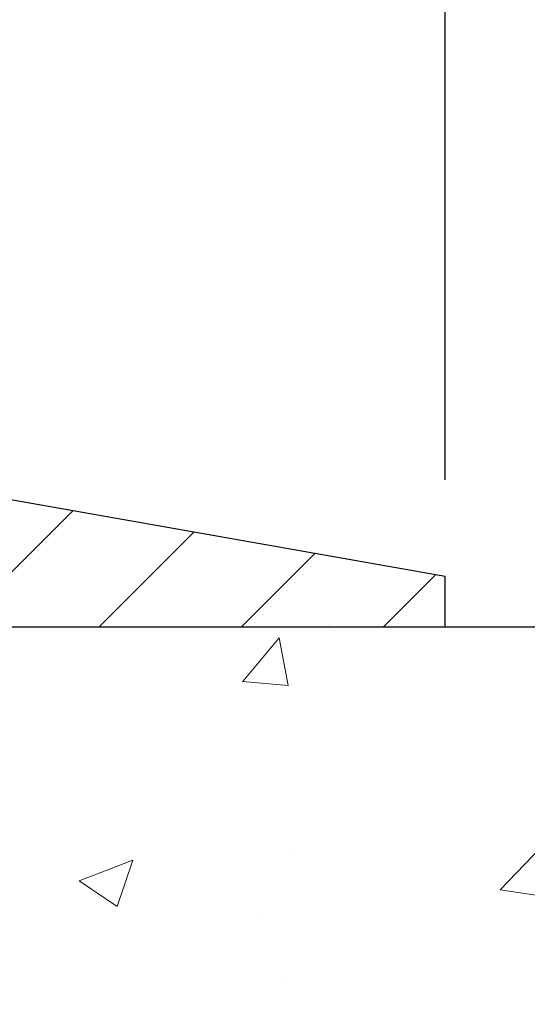
# Model space of a CAD drawing. Extents: x -308 to 3254, y -284 to 1977.
# Drawn here: x 19 to 20, y 16 to 18 of the extents above; entities that cross this region are included whole.
import ezdxf

# ---------------------------------------------------------------- set-up
doc = ezdxf.new("R2010")
doc.units = 0
doc.header["$LTSCALE"] = 5
doc.header["$MEASUREMENT"] = 0
doc.layers.get('DEFPOINTS').update_dxf_attribs({"linetype": 'CONTINUOUS'})
for name, color, linetype, lineweight in [('CONCRETE - H', 130, 'CONTINUOUS', 9), ('CONCRETE - L', 132, 'CONTINUOUS', 13), ('COVER PLATE - H', 251, 'CONTINUOUS', 13), ('COVER PLATE - L', 7, 'CONTINUOUS', 25), ('DIMS', 50, 'CONTINUOUS', 25), ('TEXT - 4', 241, 'CONTINUOUS', 25)]:
    doc.layers.add(name, color=color, linetype=linetype, lineweight=lineweight)
doc.styles.add('ROMANS', font='romans', dxfattribs={"width": 0.9})
doc.dimstyles.get("Standard").update_dxf_attribs({"dimtxt": 0.18, "dimasz": 0.18, "dimexe": 0.18, "dimexo": 0.0625, "dimgap": 0.09, "dimtad": 0, "dimtih": 1, "dimtoh": 1, "dimdec": 4, "dimzin": 0, "dimdsep": 46, "dimtxsty": 'Standard', "dimcen": 0.09, "dimadec": 0, "dimazin": 0, "dimtfac": 1, "dimtdec": 4, "dimtofl": 0, "dimtmove": 0, "dimatfit": 3, "dimfxl": 1, "dimtolj": 1, "dimtzin": 0, "dimarcsym": 0})

# ---------------------------------------------------------------- blocks, each defined once
blk = doc.blocks.new('*D7')
at = {"layer": 'DEFPOINTS', "color": 0, "transparency": 16777216}
for p in [(19.84020705890887, 16.61465954725109), (17.57820590468216, 12.61465954725109), (26.83700068350922, 12.61465954725109)]:
    blk.add_point(p, dxfattribs=at)
at = {"layer": 'DIMS', "color": 0, "lineweight": -2, "transparency": 16777216}
for p, q in [((20.08020705890887, 16.61465954725109), (27.07700068350922, 16.61465954725109)), ((26.83700068350922, 16.37465954725109), (26.83700068350922, 15.22043859675278)), ((26.83700068350922, 12.85465954725109), (26.83700068350922, 14.10043859675278)), ((17.81820590468216, 12.61465954725109), (27.07700068350922, 12.61465954725109))]:
    blk.add_line(p, q, dxfattribs=at)
at = {"layer": 'DIMS', "color": 0, "transparency": 16777216}
for points in [[(26.79700068350922, 16.37465954725109), (26.87700068350922, 16.37465954725109), (26.83700068350922, 16.61465954725109)], [(26.79700068350922, 12.85465954725109), (26.87700068350922, 12.85465954725109), (26.83700068350922, 12.61465954725109)]]:
    blk.add_solid(points, dxfattribs=at)
at = {"layer": 'DIMS', "color": 0, "transparency": 16777216, "insert": (26.83700068350922, 14.66043859675278), "char_height": 0.24, "attachment_point": 5}
blk.add_mtext('\\A1;4 IN \\P [101.6mm]', dxfattribs=at)
blk = doc.blocks.new('*D14')
at = {"layer": 'DEFPOINTS', "color": 0, "transparency": 16777216}
for p in [(20.09020590461691, 19.18986206577948), (9.590205904616852, 16.73959225562031), (20.09020590461691, 16.73959225562008)]:
    blk.add_point(p, dxfattribs=at)
at = {"layer": 'DIMS', "color": 0, "lineweight": -2, "transparency": 16777216}
for p, q in [((9.590205904616852, 16.97959225562031), (9.590205904616852, 19.42986206577948)), ((20.09020590461691, 16.97959225562008), (20.09020590461691, 19.42986206577948)), ((9.830205904616852, 19.18986206577948), (13.36801396702425, 19.18986206577948)), ((19.85020590461691, 19.18986206577948), (15.84801396702425, 19.18986206577948))]:
    blk.add_line(p, q, dxfattribs=at)
at = {"layer": 'DIMS', "color": 0, "transparency": 16777216}
for points in [[(9.830205904616852, 19.22986206577948), (9.830205904616852, 19.14986206577948), (9.590205904616852, 19.18986206577948)], [(19.85020590461691, 19.22986206577948), (19.85020590461691, 19.14986206577948), (20.09020590461691, 19.18986206577948)]]:
    blk.add_solid(points, dxfattribs=at)
at = {"layer": 'DIMS', "color": 0, "transparency": 16777216, "insert": (14.60801396702425, 19.18986206577948), "char_height": 0.24, "attachment_point": 5}
blk.add_mtext('\\A1;10 1/2 IN\\P [266.7mm]', dxfattribs=at)
blk = doc.blocks.new('*D16')
at = {"layer": 'DEFPOINTS', "color": 0, "transparency": 16777216}
for p in [(18.67238544971232, 18.32891808099352), (18.67238544971232, 16.98959225562014), (20.09020590461691, 16.73959225562008)]:
    blk.add_point(p, dxfattribs=at)
at = {"layer": 'DIMS', "color": 0, "lineweight": -2, "transparency": 16777216}
for p, q in [((18.67238544971232, 17.22959225562014), (18.67238544971232, 18.56891808099352)), ((20.09020590461691, 16.97959225562008), (20.09020590461691, 18.56891808099352)), ((18.91238544971232, 18.32891808099352), (19.85020590461691, 18.32891808099352)), ((20.09020590461691, 18.32891808099352), (20.33020590461691, 18.32891808099352))]:
    blk.add_line(p, q, dxfattribs=at)
at = {"layer": 'DIMS', "color": 0, "transparency": 16777216}
for points in [[(18.91238544971232, 18.36891808099352), (18.91238544971232, 18.28891808099352), (18.67238544971232, 18.32891808099352)], [(19.85020590461691, 18.36891808099352), (19.85020590461691, 18.28891808099352), (20.09020590461691, 18.32891808099352)]]:
    blk.add_solid(points, dxfattribs=at)
at = {"layer": 'DIMS', "color": 0, "transparency": 16777216, "insert": (21.49020590461691, 18.32891808099352), "char_height": 0.24, "attachment_point": 5}
blk.add_mtext('\\A1;1 7/16 IN\\P[36.5mm]', dxfattribs=at)
blk = doc.blocks.new('*D19')
at = {"layer": 'DEFPOINTS', "color": 0, "transparency": 16777216}
for p in [(20.09020590461685, 16.7395922556202), (20.09020590461685, 16.61459225562054), (22.8574109485569, 16.61459225562054)]:
    blk.add_point(p, dxfattribs=at)
at = {"layer": 'DIMS', "color": 0, "lineweight": -2, "transparency": 16777216}
for p, q in [((22.8574109485569, 16.97959225562019), (22.8574109485569, 17.46704331513962)), ((22.8574109485569, 17.46704331513962), (23.0974109485569, 17.46704331513962)), ((20.33020590461685, 16.7395922556202), (23.0974109485569, 16.7395922556202)), ((20.33020590461685, 16.61459225562054), (23.0974109485569, 16.61459225562054)), ((22.8574109485569, 16.37459225562054), (22.8574109485569, 16.13459225562054))]:
    blk.add_line(p, q, dxfattribs=at)
at = {"layer": 'DIMS', "color": 0, "transparency": 16777216}
for points in [[(22.8174109485569, 16.97959225562019), (22.8974109485569, 16.97959225562019), (22.8574109485569, 16.7395922556202)], [(22.8174109485569, 16.37459225562054), (22.8974109485569, 16.37459225562054), (22.8574109485569, 16.61459225562054)]]:
    blk.add_solid(points, dxfattribs=at)
at = {"layer": 'DIMS', "color": 0, "transparency": 16777216, "insert": (24.0974109485569, 17.46704331513962), "char_height": 0.24, "attachment_point": 5}
blk.add_mtext('\\A1;1/8 IN\\P [3.2mm]', dxfattribs=at)

msp = doc.modelspace()

# ---------------------------------------------------------------- hatches: boundary and pattern name
at = {"layer": 'CONCRETE - H'}
h = msp.add_hatch(dxfattribs=at)
h.set_pattern_fill('AR-CONC', color=256, scale=0.19)
h.set_pattern_definition([(49.99999999999999, (-32.35837447788091, 210.8454902799832), (1.362794346941432, -0.1192290564669307), [0.1425, -1.5675]), (355, (-32.35837447788091, 210.8454902799832), (-0.2636275338647, 1.429165054030022), [0.114, -1.254]), (100.45144446, (-32.24480828398075, 210.8355545263831), (1.099166808781513, 1.309935982840396), [0.1211063647999999, -1.332170012799998]), (46.18420000000002, (-32.35837447788091, 211.2254902799833), (2.027758528275987, -0.3144866335068454), [0.2137499999999997, -2.351249999999996]), (96.63563549, (-32.18939466238109, 211.1992829966831), (1.775857696781034, 1.850825341471646), [0.1816596498, -1.998256144]), (351.1841639899999, (-32.35837447788091, 211.2254902799833), (1.775857695604069, 1.850825340512981), [0.171, -1.8810000019]), (21, (-32.16837447788086, 211.1304902799833), (1.134123399025077, -0.7649758922641438), [0.1425, -1.5675]), (326.0000000000001, (-32.16837447788086, 211.1304902799833), (0.4622991306510053, 1.377785085589021), [0.114, -1.254]), (71.45144474, (-32.07386419528095, 211.0667422893831), (1.596422515786945, 0.6128091903320723), [0.121106361, -1.3321700128]), (37.50000000000001, (-32.35837447788091, 210.8454902799832), (0.02310372510285227, 0.6324983222794919), [0, -1.2388, 0, -1.273, 0, -1.25875]), (7.499999999999999, (-32.35837447788091, 210.8454902799832), (0.4998321211400824, 0.7493822525764845), [0, -0.7258, 0, -1.2103, 0, -0.47975]), (327.5, (-32.78207447788074, 210.8454902799832), (1.014262628727577, -0.04285425629532154), [0, -0.475, 0, -1.482, 0, -1.9665]), (317.5, (-32.9720744778808, 210.8454902799832), (1.108053721750534, 0.1901994664314037), [0, -0.6175, 0, -0.9842, 0, -1.3965])])
edge = h.paths.add_edge_path()
edge.add_spline(control_points=[(25.67375375765121, 16.61465954725109), (26.04698748151921, 16.18259940792051), (26.84828297596212, 15.2550094801246), (24.46614056336901, 14.66515861647723), (25.99550104554535, 12.83056058336375), (24.91253400494614, 12.67764653963637), (24.45142230881245, 12.61253795237245)], knot_values=[0, 0, 0, 0, 1.325253995415572, 2.8451878477471, 4.302947006480974, 5.383889389982446, 5.383889389982446, 5.383889389982446, 5.383889389982446], degree=3, periodic=0)
edge.add_line((24.45142230881291, 12.61253795237154), (23.95842065679497, 9.181427952369503))
edge.add_line((23.95842065679497, 9.181427952369503), (23.95842065679179, 9.307411960883073))
edge.add_line((23.95842065679179, 9.307411960883073), (23.95842065679179, 9.378277960883096))
edge.add_line((23.95842065679179, 9.378277960883096), (23.28873695679184, 9.378277960883096))
edge.add_arc((23.28873695679184, 9.417647960883514), 0.03937000000024682, 240.0000000000484, 270.0000000000414, ccw=False)
edge.add_line((23.26905195679163, 9.38355254073609), (23.13329104917401, 9.46193413729462))
edge.add_arc((23.07817304917378, 9.36646696088279), 0.1102360000003001, 420.0000000000771, 449.999999999893)
edge.add_line((23.07817304917378, 9.47670296088323), (22.17021510814473, 9.47670296088323))
edge.add_arc((22.17021510814519, 9.51607296088342), 0.03937000000030366, 239.99999996681748, 269.9999999997001, ccw=False)
edge.add_line((22.15053010812542, 9.481977540747593), (21.47044292198623, 9.874625543553847))
edge.add_arc((21.41044298125851, 9.770702460878383), 0.1200000000003166, 420.0000326786921, 449.9999999999288)
edge.add_line((21.41044298125851, 9.890702460878728), (21.19900159869874, 9.890702460878728))
edge.add_arc((21.1990015986992, 9.930072460879146), 0.03937000000036051, 225.0000000002486, 269.9999999998655, ccw=False)
edge.add_line((21.17116280472354, 9.902233666903484), (21.05469628059089, 10.0187001910359))
edge.add_arc((20.80499430628404, 9.768998216729287), 0.3531319186161134, 404.9999999999421, 436.0979991088596)
edge.add_arc((20.51570971320123, 8.600228443288742), 1.557170273114592, 436.0979991089338, 463.9020008910705)
edge.add_arc((20.22639953782689, 9.76904352363691), 0.353081792658883, 463.8997375974196, 495.0022632936359)
edge.add_line((19.97672314581067, 10.0187001910359), (19.86025662167802, 9.902233666903484))
edge.add_arc((19.83241782770236, 9.930072460878918), 0.03936999999999314, 269.99999999967946, 314.99999999997806, ccw=False)
edge.add_line((19.83241782770236, 9.890702460878728), (18.12151272521876, 9.890702460878728))
edge.add_arc((18.12151272521831, 9.93007246087869), 0.03936999999993418, 179.9999999998759, 270.00000000008276, ccw=False)
edge.add_line((18.08214272521835, 9.930072460878918), (18.08214272521789, 13.96830619308649))
edge.add_arc((18.12151272521785, 13.96830619308649), 0.03937000000014024, 467.302377237024, 540, ccw=False)
edge.add_line((18.10980351684773, 14.00589463997322), (18.12707645794106, 14.01242063676806))
edge.add_line((18.12707645794106, 14.01242063676806), (18.14425305411558, 14.01913501683644))
edge.add_line((18.14425305411558, 14.01913501683644), (18.16123696045204, 14.02622616345194))
edge.add_line((18.16123696045204, 14.02622616345194), (18.17793183203165, 14.03388245988809))
edge.add_line((18.17793183203165, 14.03388245988786), (18.19424132393513, 14.042292289418))
edge.add_line((18.19424132393513, 14.042292289418), (18.21008023825996, 14.05160786113889))
edge.add_line((18.21008023825996, 14.05160786113912), (18.22542076756989, 14.06179514121878))
edge.add_line((18.22542076756989, 14.06179514121878), (18.24025352173592, 14.072760328179))
edge.add_line((18.24025352173592, 14.072760328179), (18.25456911915742, 14.08440959286405))
edge.add_line((18.25456911915742, 14.08440959286405), (18.26835817475219, 14.09664915734503))
edge.add_line((18.26835817475219, 14.09664915734503), (18.28160945393554, 14.10941245894229))
edge.add_line((18.28160945393554, 14.10941245894206), (18.29430683548824, 14.12270484182783))
edge.add_line((18.29430683548824, 14.12270484182783), (18.30643696308178, 14.13653291791194))
edge.add_line((18.30643696308178, 14.13653291791194), (18.31799975367156, 14.15086428709706))
edge.add_line((18.31799975367156, 14.15086428709706), (18.32899821475328, 14.16565746576235))
edge.add_line((18.32899821475328, 14.16565746576212), (18.33943535382267, 14.18087097028693))
edge.add_line((18.33943535382267, 14.18087097028693), (18.34931417837586, 14.1964633170504))
edge.add_line((18.34931417837541, 14.1964633170504), (18.35863769590813, 14.21239302243167))
edge.add_line((18.35863769590813, 14.2123930224319), (18.36740897754979, 14.22861864468574))
edge.add_line((18.36740897754979, 14.22861864468574), (18.37563622210544, 14.2451021164453))
edge.add_line((18.37563622210499, 14.2451021164453), (18.3833364378136, 14.26181116758276))
edge.add_line((18.3833364378136, 14.26181116758276), (18.39052750119825, 14.27871409936402))
edge.add_line((18.39052750119825, 14.27871409936402), (18.3972277654191, 14.29578069855653))
edge.add_line((18.3972277654191, 14.29578069855653), (18.4034601411802, 14.31299495609379))
edge.add_line((18.4034601411802, 14.31299495609402), (18.40925007128615, 14.33034875453005))
edge.add_line((18.40925007128615, 14.33034875453005), (18.41462302568587, 14.34783406101484))
edge.add_line((18.41462302568587, 14.34783406101484), (18.41960447432828, 14.36544284269836))
edge.add_line((18.41960447432828, 14.36544284269836), (18.42421988716231, 14.38316706673082))
edge.add_line((18.42421988716231, 14.38316706673082), (18.42849473413642, 14.40099870026221))
edge.add_line((18.42849473413642, 14.40099870026221), (18.43245448519909, 14.41892971044273))
edge.add_line((18.43245448519909, 14.41892971044273), (18.43612461029969, 14.43695206442236))
edge.add_line((18.43612461029969, 14.43695206442236), (18.43953057938668, 14.45505772935131))
edge.add_line((18.43953057938668, 14.45505772935131), (18.44269786240855, 14.47323867237957))
edge.add_line((18.44269786240855, 14.47323867237979), (18.44565192931466, 14.49148686065756))
edge.add_line((18.44565192931466, 14.49148686065733), (18.44841825005304, 14.50979426133482))
edge.add_line((18.44841825005304, 14.50979426133482), (18.45102229457305, 14.52815284156178))
edge.add_line((18.45102229457305, 14.52815284156178), (18.45310659187433, 14.54369842973743))
edge.add_line((18.45310659187433, 14.54369842973743), (18.45312433194366, 14.54369657580661))
edge.add_line((18.45312433194366, 14.54369657580661), (18.45584543475277, 14.56499140926495))
edge.add_line((18.45584543475277, 14.56499140926495), (18.45811547030942, 14.58345533104158))
edge.add_line((18.45811547030942, 14.58345533104158), (18.46032510944295, 14.60193830096829))
edge.add_line((18.46032510944295, 14.60193830096829), (18.46249297660168, 14.62037407134481))
edge.add_arc((18.4038455112084, 14.62729995235973), 0.05905499999903512, 353.2649378235704, 366.6781923660362)
edge.add_line((18.46249982210136, 14.63416761852578), (18.46032510944295, 14.65266160375164))
edge.add_line((18.46032510944295, 14.65266160375164), (18.45811547030942, 14.67114457367812))
edge.add_line((18.45811547030942, 14.67114457367835), (18.45584543475277, 14.68960849545452))
edge.add_line((18.45584543475277, 14.68960849545452), (18.45348953282362, 14.70804533623105))
edge.add_line((18.45348953282362, 14.70804533623128), (18.45102229457351, 14.72644706315792))
edge.add_line((18.45102229457305, 14.72644706315792), (18.44841825005304, 14.74480564338488))
edge.add_line((18.44841825005304, 14.74480564338488), (18.44565192931421, 14.76311304406214))
edge.add_line((18.44565192931466, 14.76311304406214), (18.44269786240855, 14.7813612323399))
edge.add_line((18.44269786240855, 14.78136123234013), (18.43953057938668, 14.79954217536839))
edge.add_line((18.43953057938668, 14.79954217536839), (18.43612461029969, 14.81764784029734))
edge.add_line((18.43612461029969, 14.81764784029734), (18.43245448519909, 14.8356701942772))
edge.add_line((18.43245448519909, 14.83567019427697), (18.42849473413642, 14.85360120445749))
edge.add_line((18.42849473413642, 14.85360120445749), (18.42421988716231, 14.87143283798888))
edge.add_line((18.42421988716231, 14.87143283798888), (18.41960447432828, 14.88915706202134))
edge.add_line((18.41960447432828, 14.88915706202134), (18.41462302568587, 14.90676584370486))
edge.add_line((18.41462302568587, 14.90676584370486), (18.40925007128615, 14.92425115018965))
edge.add_line((18.40925007128615, 14.92425115018965), (18.4034601411802, 14.94160494862568))
edge.add_line((18.4034601411802, 14.94160494862568), (18.3972277654191, 14.95881920616317))
edge.add_line((18.3972277654191, 14.95881920616317), (18.39052750119825, 14.97588580535567))
edge.add_line((18.39052750119825, 14.97588580535567), (18.3833364378136, 14.99278873713693))
edge.add_line((18.3833364378136, 14.99278873713693), (18.37563622210499, 15.0094977882744))
edge.add_line((18.37563622210499, 15.0094977882744), (18.36740897754933, 15.02598126003396))
edge.add_line((18.36740897754979, 15.02598126003396), (18.35863769590813, 15.0422068822878))
edge.add_line((18.35863769590813, 15.04220688228803), (18.34931417837541, 15.05813658766952))
edge.add_line((18.34931417837541, 15.0581365876693), (18.33943535382221, 15.07372893443276))
edge.add_line((18.33943535382267, 15.07372893443276), (18.32899821475328, 15.08894243895757))
edge.add_line((18.32899821475328, 15.08894243895757), (18.31799975367156, 15.10373561762286))
edge.add_line((18.31799975367156, 15.10373561762286), (18.30643696308178, 15.11806698680799))
edge.add_line((18.30643696308178, 15.11806698680776), (18.29430683548824, 15.13189506289187))
edge.add_line((18.29430683548824, 15.13189506289187), (18.28160945393554, 15.14518744577764))
edge.add_line((18.28160945393554, 15.14518744577741), (18.26835817475219, 15.15795074737467))
edge.add_line((18.26835817475219, 15.15795074737467), (18.25456911915742, 15.17019031185565))
edge.add_line((18.25456911915697, 15.17019031185565), (18.24025352173592, 15.1818395765407))
edge.add_line((18.24025352173592, 15.1818395765407), (18.22542076756989, 15.19280476350092))
edge.add_line((18.22542076756989, 15.19280476350092), (18.21008023825996, 15.20299204358058))
edge.add_line((18.21008023825996, 15.20299204358058), (18.19442808969487, 15.2121977700309))
edge.add_line((18.19442808969532, 15.2121977700309), (18.19443430246955, 15.21220810781334))
edge.add_line((18.19443430246909, 15.21220810781334), (18.19424132393513, 15.21230761530147))
edge.add_line((18.19424132393513, 15.2123076153017), (18.19442808969487, 15.21219777003112))
edge.add_line((18.19442808969532, 15.2121977700309), (18.17793183203165, 15.22071744483138))
edge.add_line((18.17793183203165, 15.22071744483138), (18.16123696045204, 15.22837374126753))
edge.add_line((18.16123696045204, 15.22837374126753), (18.14425305411558, 15.23546488788303))
edge.add_line((18.14425305411558, 15.23546488788303), (18.12707645794106, 15.24217926795141))
edge.add_line((18.12707645794106, 15.24217926795141), (18.10980351684773, 15.24870526474625))
edge.add_arc((18.12151272521785, 15.28629371163275), 0.03937000000018125, 180.0000000000828, 252.6976227628994, ccw=False)
edge.add_line((18.08214272521789, 15.28629371163275), (18.08214272521789, 15.40018314937321))
edge.add_line((18.08214272521789, 15.40018314937321), (18.08214272521789, 15.47552876049177))
edge.add_line((18.08214272521789, 15.475528760492), (18.01127672521787, 15.475528760492))
edge.add_line((18.01127672521787, 15.475528760492), (17.98398182882445, 15.475528760492))
edge.add_arc((18.02308772521818, 15.48008131661196), 0.03936999999997505, 122.9031521393303, 186.6402612611585, ccw=False)
edge.add_line((18.00170112858248, 15.5131359741407), (18.31691906903805, 15.71708420561377))
edge.add_arc((18.13922922521695, 15.91577655904153), 0.2665564328767306, 311.806149406511, 360.0000000001589)
edge.add_line((18.40578565809327, 15.91577655904221), (18.40578565809327, 15.9649901613917))
edge.add_line((18.40578565809327, 15.9649901613917), (18.42466361497034, 15.9649901613917))
edge.add_line((18.42466361497034, 15.9649901613917), (18.49552936300213, 15.9649901613917))
edge.add_line((18.49552936300213, 15.9649901613917), (18.49552936300213, 15.91129628880127))
edge.add_line((18.49552936300213, 15.91129628880127), (18.69434826064006, 15.91129628880127))
edge.add_arc((18.69434826064051, 15.99003644628156), 0.07874015748029706, 269.9999999999741, 360.0000000000206)
edge.add_line((18.77308841812081, 15.99003644628156), (18.77308841812081, 16.61459386218245))
edge.add_line((18.77308841812035, 16.61459386218245), (19.84020705890842, 16.61459386218245))
edge.add_line((19.84020705890887, 16.61459386218245), (25.67375375765121, 16.61465954725109))
h.paths.add_polyline_path([(22.43115197034038, 14.64720079444588), (24.11115197034022, 14.64720079444588), (24.11115197034022, 15.40720079444587), (22.43115197034038, 15.40720079444587)], flags=24)
h.paths.add_polyline_path([(20.46131215930407, 15.71964274786579), (21.98131215930405, 15.71964274786579), (21.98131215930405, 16.47964274786578), (20.46131215930407, 16.47964274786578)], flags=24)
at = {"layer": 'COVER PLATE - H'}
h = msp.add_hatch(dxfattribs=at)
h.set_pattern_fill('ANSI31', color=252, scale=2, style=0)
h.set_pattern_definition([(45, (89.20366123859426, 3.503359150402375), (-0.1767766952966368, 0.1767766952966369), [])])
h.paths.add_polyline_path([(15.30895590461685, 16.98959225562031), (14.99645590461685, 16.67709225562031), (14.99645590461685, 16.61459225562054), (20.09020590461685, 16.61459225562065), (20.09020590461697, 16.7395922556202), (18.67238544971227, 16.98959225562022)])

# ---------------------------------------------------------------- linework, layer by layer
at = {"layer": 'CONCRETE - L'}
msp.add_line((26.63591246545482, 16.61465954725064), (17.34020705890887, 16.61465954725087), dxfattribs=at)
at = {"layer": 'COVER PLATE - L'}
for p, q in [((20.09020590461685, 16.7395922556202), (18.67238544971227, 16.98959225562022)), ((20.09020590461685, 16.61459225562065), (20.09020590461685, 16.7395922556202)), ((9.590205904616852, 16.61459225562045), (20.09020590461685, 16.61459225562065))]:
    msp.add_line(p, q, dxfattribs=at)

# ---------------------------------------------------------------- dimensions: what is measured, and where the dimension line sits
at = {"layer": 'DIMS'}
for base, p1, p2, text, picture, middle in [((20.09020590461691, 19.18986206577948), (9.590205904616852, 16.73959225562031), (20.09020590461691, 16.73959225562008), '<>\\P[]', '*D14', (14.60801396702425, 19.18986206577948)), ((18.67238544971232, 18.32891808099352), (20.09020590461691, 16.73959225562008), (18.67238544971232, 16.98959225562014), '<>\\P[36.5mm]', '*D16', (21.49020590461691, 18.32891808099352))]:
    dim = msp.add_linear_dim(base=base, p1=p1, p2=p2, text=text, dimstyle='Standard', override={"dimtxt": 0.24, "dimasz": 0.24, "dimexe": 0.24, "dimexo": 0.24, "dimgap": 0.24, "dimlunit": 5, "dimpost": ' IN', "dimfrac": 2}, dxfattribs=at)
    dim.commit()
    dim.dimension.update_dxf_attribs({"geometry": picture, "text_midpoint": middle, "dimtype": 160})
for base, p1, p2, text, picture, middle in [((22.8574109485569, 16.61459225562054), (20.09020590461685, 16.7395922556202), (20.09020590461685, 16.61459225562054), '<>\\P[]', '*D19', (24.0974109485569, 17.46704331513962)), ((26.83700068350922, 12.61465954725109), (19.84020705890887, 16.61465954725109), (17.57820590468216, 12.61465954725109), '<> \\P[]', '*D7', (26.83700068350922, 14.66043859675278))]:
    dim = msp.add_linear_dim(base=base, p1=p1, p2=p2, angle=90, text=text, dimstyle='Standard', override={"dimtxt": 0.24, "dimasz": 0.24, "dimexe": 0.24, "dimexo": 0.24, "dimgap": 0.24, "dimlunit": 5, "dimpost": ' IN', "dimfrac": 2}, dxfattribs=at)
    dim.commit()
    dim.dimension.update_dxf_attribs({"geometry": picture, "text_midpoint": middle, "dimtype": 160})

# ---------------------------------------------------------------- leaders
at = {"layer": 'TEXT - 4'}
for points in [[(14.97214421515298, 15.1487545020146), (19.3288411347321, 21.3558601597116), (19.72249360194246, 21.3558601597116)], [(16.77666038195756, 16.85392685558544), (20.02867661473172, 20.68409026153527), (20.19395970948815, 20.68428056929712)]]:
    msp.add_leader(points, dimstyle='Standard', override={"dimtxt": 0.7, "dimasz": 0.24, "dimexe": 0.5, "dimexo": 0.5, "dimtih": 0, "dimtoh": 0, "dimtxsty": 'ROMANS', "dimdle": 0.05, "dimclrd": 256, "dimclre": 256, "dimclrt": 256, "dimtfac": 0.3, "dimlwd": 65535, "dimlwe": 65535}, dxfattribs=at)

doc.saveas('drawing.dxf')
